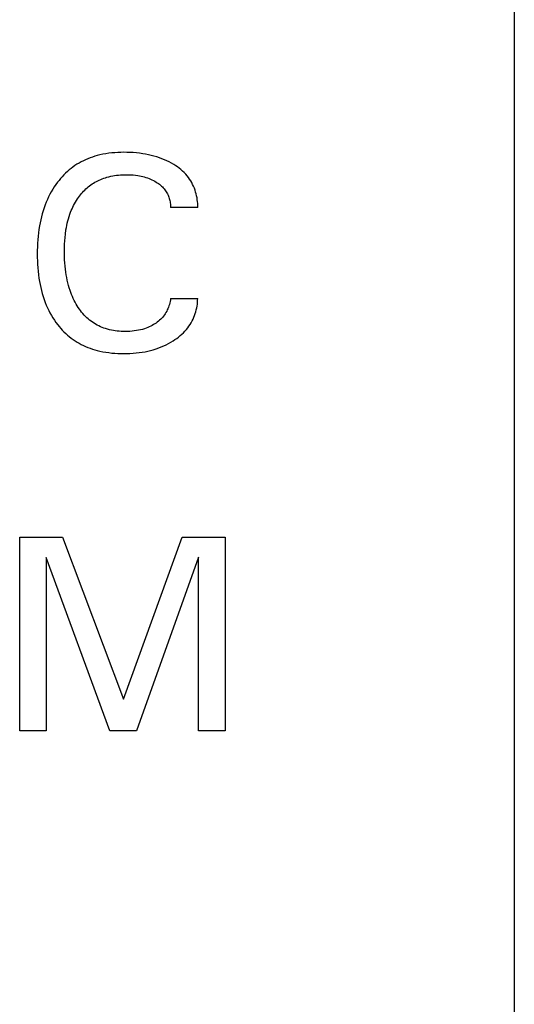
# Model space of a CAD drawing. Extents: x 0 to 594, y 0 to 420.
# Drawn here: x 298 to 306, y 267 to 283 of the extents above; entities that cross this region are included whole.
import ezdxf

# ---------------------------------------------------------------- set-up
doc = ezdxf.new("R2010")
doc.units = 0
doc.header["$LTSCALE"] = 32.67
doc.header["$MEASUREMENT"] = 0
doc.layers.add('10000_FRONT', color=7, linetype='CONTINUOUS')

msp = doc.modelspace()

# ---------------------------------------------------------------- linework, layer by layer
at = {"layer": '10000_FRONT', "color": 7, "linetype": 'Continuous'}
for p, q in [((305.99437, 354.41467), (305.99437, 231.41467)), ((299.48688, 280.77743), (299.43723, 280.77553)), ((299.53654, 280.77817), (299.48688, 280.77743)), ((299.58907, 280.77775), (299.53654, 280.77817)), ((299.64154, 280.77607), (299.58907, 280.77775)), ((298.83259, 280.62039), (298.79738, 280.60094)), ((298.86844, 280.63864), (298.83259, 280.62039)), ((298.9049, 280.6557), (298.86844, 280.63864)), ((298.94191, 280.67156), (298.9049, 280.6557)), ((298.9794, 280.68625), (298.94191, 280.67156)), ((299.01734, 280.69975), (298.9794, 280.68625)), ((299.05565, 280.71208), (299.01734, 280.69975)), ((299.0943, 280.72324), (299.05565, 280.71208)), ((299.14244, 280.73543), (299.0943, 280.72324)), ((299.19095, 280.74592), (299.14244, 280.73543)), ((299.23978, 280.75479), (299.19095, 280.74592)), ((299.28887, 280.7621), (299.23978, 280.75479)), ((299.33818, 280.76795), (299.28887, 280.7621)), ((299.38765, 280.7724), (299.33818, 280.76795)), ((299.43723, 280.77553), (299.38765, 280.7724)), ((299.69392, 280.77308), (299.64154, 280.77607)), ((299.74618, 280.76872), (299.69392, 280.77308)), ((299.7983, 280.76296), (299.74618, 280.76872)), ((299.85026, 280.75574), (299.7983, 280.76296)), ((299.89701, 280.74793), (299.85026, 280.75574)), ((299.94354, 280.73884), (299.89701, 280.74793)), ((299.98979, 280.7284), (299.94354, 280.73884)), ((300.03569, 280.71656), (299.98979, 280.7284)), ((300.08118, 280.70327), (300.03569, 280.71656)), ((300.12619, 280.68846), (300.08118, 280.70327)), ((300.16741, 280.67335), (300.12619, 280.68846)), ((300.20811, 280.65684), (300.16741, 280.67335)), ((300.24821, 280.63893), (300.20811, 280.65684)), ((300.28766, 280.61956), (300.24821, 280.63893)), ((300.32638, 280.5987), (300.28766, 280.61956)), ((298.60336, 280.46014), (298.57405, 280.43295)), ((298.63354, 280.48633), (298.60336, 280.46014)), ((298.66458, 280.51148), (298.63354, 280.48633)), ((298.69646, 280.53553), (298.66458, 280.51148)), ((298.72916, 280.55844), (298.69646, 280.53553)), ((298.76289, 280.58029), (298.72916, 280.55844)), ((298.79738, 280.60094), (298.76289, 280.58029)), ((300.36432, 280.57633), (300.32638, 280.5987)), ((300.3948, 280.55681), (300.36432, 280.57633)), ((300.42461, 280.53623), (300.3948, 280.55681)), ((300.45365, 280.51457), (300.42461, 280.53623)), ((300.4818, 280.49183), (300.45365, 280.51457)), ((300.50897, 280.46797), (300.4818, 280.49183)), ((300.53505, 280.44299), (300.50897, 280.46797)), ((298.46585, 280.3152), (298.44114, 280.28377)), ((298.49151, 280.34588), (298.46585, 280.3152)), ((298.51811, 280.37577), (298.49151, 280.34588)), ((298.54563, 280.40481), (298.51811, 280.37577)), ((298.57405, 280.43295), (298.54563, 280.40481)), ((299.05999, 280.2843), (299.0835, 280.29718)), ((299.0835, 280.29718), (299.10741, 280.30931)), ((299.10741, 280.30931), (299.13169, 280.32071)), ((299.13169, 280.32071), (299.15631, 280.33137)), ((299.15631, 280.33137), (299.18125, 280.34129)), ((299.18125, 280.34129), (299.20646, 280.35048)), ((299.20646, 280.35048), (299.23191, 280.35894)), ((299.23191, 280.35894), (299.25758, 280.36667)), ((299.25758, 280.36667), (299.28929, 280.37516)), ((299.28929, 280.37516), (299.32124, 280.3826)), ((299.32124, 280.3826), (299.35339, 280.38902)), ((299.35339, 280.38902), (299.38573, 280.39445)), ((299.38573, 280.39445), (299.41822, 280.39895)), ((299.41822, 280.39895), (299.45083, 280.40253)), ((299.45083, 280.40253), (299.48354, 280.40524)), ((299.48354, 280.40524), (299.5163, 280.40712)), ((299.5163, 280.40712), (299.5491, 280.40819)), ((299.5491, 280.40819), (299.58189, 280.4085)), ((299.58189, 280.4085), (299.61896, 280.40796)), ((299.61896, 280.40796), (299.65596, 280.40641)), ((299.65596, 280.40641), (299.69288, 280.40377)), ((299.69288, 280.40377), (299.72968, 280.39996)), ((299.72968, 280.39996), (299.76635, 280.3949)), ((299.76635, 280.3949), (299.79404, 280.39018)), ((299.79404, 280.39018), (299.8216, 280.38466)), ((299.8216, 280.38466), (299.84898, 280.37832)), ((299.84898, 280.37832), (299.87614, 280.37113)), ((299.87614, 280.37113), (299.90304, 280.36306)), ((299.90304, 280.36306), (299.92964, 280.35408)), ((299.92964, 280.35408), (299.95423, 280.34482)), ((299.95423, 280.34482), (299.9785, 280.33474)), ((299.9785, 280.33474), (300.00241, 280.32382)), ((300.00241, 280.32382), (300.02594, 280.31207)), ((300.02594, 280.31207), (300.04907, 280.29948)), ((300.04907, 280.29948), (300.07176, 280.28604)), ((300.55995, 280.41688), (300.53505, 280.44299)), ((300.58355, 280.38961), (300.55995, 280.41688)), ((300.60448, 280.36292), (300.58355, 280.38961)), ((300.62416, 280.33527), (300.60448, 280.36292)), ((300.64257, 280.30672), (300.62416, 280.33527)), ((300.6597, 280.27735), (300.64257, 280.30672)), ((298.36125, 280.16686), (298.33729, 280.12621)), ((298.38654, 280.20671), (298.36125, 280.16686)), ((298.41317, 280.2457), (298.38654, 280.20671)), ((298.44114, 280.28377), (298.41317, 280.2457)), ((298.8528, 280.11598), (298.87102, 280.13571)), ((298.87102, 280.13571), (298.88982, 280.15488)), ((298.88982, 280.15488), (298.90919, 280.17346)), ((298.90919, 280.17346), (298.92912, 280.19141)), ((298.92912, 280.19141), (298.94961, 280.2087)), ((298.94961, 280.2087), (298.97066, 280.2253)), ((298.97066, 280.2253), (298.99224, 280.24118)), ((298.99224, 280.24118), (299.01433, 280.2563)), ((299.01433, 280.2563), (299.03693, 280.27067)), ((299.03693, 280.27067), (299.05999, 280.2843)), ((300.07176, 280.28604), (300.09007, 280.27435)), ((300.09007, 280.27435), (300.108, 280.26207)), ((300.108, 280.26207), (300.12549, 280.24917)), ((300.12549, 280.24917), (300.14248, 280.23565)), ((300.14248, 280.23565), (300.15889, 280.22148)), ((300.15889, 280.22148), (300.17467, 280.20665)), ((300.17467, 280.20665), (300.18974, 280.19113)), ((300.18974, 280.19113), (300.20405, 280.17491)), ((300.20405, 280.17491), (300.21663, 280.15918)), ((300.21663, 280.15918), (300.22848, 280.14287)), ((300.22848, 280.14287), (300.23958, 280.12601)), ((300.67554, 280.24722), (300.6597, 280.27735)), ((300.69006, 280.21641), (300.67554, 280.24722)), ((300.70324, 280.18497), (300.69006, 280.21641)), ((300.71508, 280.15299), (300.70324, 280.18497)), ((300.72509, 280.1221), (300.71508, 280.15299)), ((298.27336, 279.99999), (298.25467, 279.95669)), ((298.29336, 280.04271), (298.27336, 279.99999)), ((298.31466, 280.08481), (298.29336, 280.04271)), ((298.33729, 280.12621), (298.31466, 280.08481)), ((298.73619, 279.95475), (298.75196, 279.98099)), ((298.75196, 279.98099), (298.76852, 280.00676)), ((298.76852, 280.00676), (298.78586, 280.03203)), ((298.78586, 280.03203), (298.80169, 280.05371)), ((298.80169, 280.05371), (298.81813, 280.07494)), ((298.81813, 280.07494), (298.83517, 280.09571)), ((298.83517, 280.09571), (298.8528, 280.11598)), ((300.23958, 280.12601), (300.24992, 280.10866)), ((300.24992, 280.10866), (300.25948, 280.09084)), ((300.25948, 280.09084), (300.26827, 280.07261)), ((300.26827, 280.07261), (300.27625, 280.054)), ((300.27625, 280.054), (300.28343, 280.03506)), ((300.28343, 280.03506), (300.28944, 280.01692)), ((300.28944, 280.01692), (300.29471, 279.99855)), ((300.29471, 279.99855), (300.29923, 279.97999)), ((300.29923, 279.97999), (300.30298, 279.96127)), ((300.73384, 280.09084), (300.72509, 280.1221)), ((300.74133, 280.05926), (300.73384, 280.09084)), ((300.74754, 280.02743), (300.74133, 280.05926)), ((300.75246, 279.99539), (300.74754, 280.02743)), ((300.75607, 279.96322), (300.75246, 279.99539)), ((298.20245, 279.81178), (298.1879, 279.76251)), ((298.21839, 279.86061), (298.20245, 279.81178)), ((298.23578, 279.90893), (298.21839, 279.86061)), ((298.25467, 279.95669), (298.23578, 279.90893)), ((298.65735, 279.78912), (298.66866, 279.81754)), ((298.66866, 279.81754), (298.68069, 279.84568)), ((298.68069, 279.84568), (298.69345, 279.8735)), ((298.69345, 279.8735), (298.70695, 279.90097)), ((298.70695, 279.90097), (298.72119, 279.92806)), ((298.72119, 279.92806), (298.73619, 279.95475)), ((300.30298, 279.96127), (300.30596, 279.94242)), ((300.30596, 279.94242), (300.30815, 279.92348)), ((300.30815, 279.92348), (300.30954, 279.90449)), ((300.30954, 279.90449), (300.31012, 279.88548)), ((300.31012, 279.88548), (300.30989, 279.86648)), ((300.75893, 279.86648), (300.30989, 279.86648)), ((300.75836, 279.93097), (300.75607, 279.96322)), ((300.75932, 279.89871), (300.75836, 279.93097)), ((300.75893, 279.86648), (300.75932, 279.89871)), ((298.16283, 279.66285), (298.1522, 279.61258)), ((298.17471, 279.71285), (298.16283, 279.66285)), ((298.1879, 279.76251), (298.17471, 279.71285)), ((298.60214, 279.6076), (298.61122, 279.64448)), ((298.61122, 279.64448), (298.62124, 279.68111)), ((298.62124, 279.68111), (298.63225, 279.71745)), ((298.63225, 279.71745), (298.64427, 279.75347)), ((298.64427, 279.75347), (298.65735, 279.78912)), ((298.13355, 279.50478), (298.12573, 279.4473)), ((298.14279, 279.56208), (298.13355, 279.50478)), ((298.1522, 279.61258), (298.14279, 279.56208)), ((298.57057, 279.42748), (298.58024, 279.4958)), ((298.58024, 279.4958), (298.58668, 279.53323)), ((298.58668, 279.53323), (298.59397, 279.5705)), ((298.59397, 279.5705), (298.60214, 279.6076)), ((298.11415, 279.33187), (298.11026, 279.27398)), ((298.11928, 279.38965), (298.11415, 279.33187)), ((298.12573, 279.4473), (298.11928, 279.38965)), ((298.55705, 279.26249), (298.56015, 279.31761)), ((298.56015, 279.31761), (298.56462, 279.37262)), ((298.56462, 279.37262), (298.57057, 279.42748)), ((298.10599, 279.15798), (298.10549, 279.09993)), ((298.10756, 279.21601), (298.10599, 279.15798)), ((298.11026, 279.27398), (298.10756, 279.21601)), ((298.55454, 279.15209), (298.55521, 279.20731)), ((298.55487, 279.10127), (298.55454, 279.15209)), ((298.55521, 279.20731), (298.55705, 279.26249)), ((298.10549, 279.09993), (298.10602, 279.04228)), ((298.10602, 279.04228), (298.10761, 278.98466)), ((298.55614, 279.05047), (298.55487, 279.10127)), ((298.5584, 278.99972), (298.55614, 279.05047)), ((298.56169, 278.94903), (298.5584, 278.99972)), ((298.10761, 278.98466), (298.11033, 278.92709)), ((298.11033, 278.92709), (298.11423, 278.8696)), ((298.11423, 278.8696), (298.11939, 278.81223)), ((298.56606, 278.89842), (298.56169, 278.94903)), ((298.57156, 278.84792), (298.56606, 278.89842)), ((298.57822, 278.79754), (298.57156, 278.84792)), ((298.11939, 278.81223), (298.12587, 278.75499)), ((298.12587, 278.75499), (298.13373, 278.69793)), ((298.13373, 278.69793), (298.14304, 278.64106)), ((298.5851, 278.75332), (298.57822, 278.79754)), ((298.59298, 278.70925), (298.5851, 278.75332)), ((298.60191, 278.66538), (298.59298, 278.70925)), ((298.61195, 278.62177), (298.60191, 278.66538)), ((298.14304, 278.64106), (298.15252, 278.59101)), ((298.15252, 278.59101), (298.16322, 278.54119)), ((298.16322, 278.54119), (298.17519, 278.49166)), ((298.62315, 278.57845), (298.61195, 278.62177)), ((298.63558, 278.53547), (298.62315, 278.57845)), ((298.64928, 278.49289), (298.63558, 278.53547)), ((298.17519, 278.49166), (298.18848, 278.44247)), ((298.18848, 278.44247), (298.20312, 278.39368)), ((298.20312, 278.39368), (298.21918, 278.34533)), ((298.21918, 278.34533), (298.23668, 278.2975)), ((298.66098, 278.45973), (298.64928, 278.49289)), ((298.67353, 278.42688), (298.66098, 278.45973)), ((298.68694, 278.39436), (298.67353, 278.42688)), ((298.70123, 278.36222), (298.68694, 278.39436)), ((298.71644, 278.3305), (298.70123, 278.36222)), ((300.30677, 278.33808), (300.30258, 278.31338)), ((300.30989, 278.36286), (300.30677, 278.33808)), ((300.30989, 278.36286), (300.75893, 278.36286)), ((300.75827, 278.3312), (300.75893, 278.36286)), ((298.23668, 278.2975), (298.25568, 278.25022)), ((298.25568, 278.25022), (298.27447, 278.20737)), ((298.27447, 278.20737), (298.29458, 278.1651)), ((298.73257, 278.29921), (298.71644, 278.3305)), ((298.74966, 278.26841), (298.73257, 278.29921)), ((298.76772, 278.23813), (298.74966, 278.26841)), ((298.78449, 278.21185), (298.76772, 278.23813)), ((298.80204, 278.18606), (298.78449, 278.21185)), ((298.82037, 278.1608), (298.80204, 278.18606)), ((300.26604, 278.19328), (300.25634, 278.17175)), ((300.27541, 278.21665), (300.26604, 278.19328)), ((300.28375, 278.24041), (300.27541, 278.21665)), ((300.29107, 278.26449), (300.28375, 278.24041)), ((300.29735, 278.28883), (300.29107, 278.26449)), ((300.30258, 278.31338), (300.29735, 278.28883)), ((300.72768, 278.14375), (300.73586, 278.17445)), ((300.73586, 278.17445), (300.74283, 278.20543)), ((300.74283, 278.20543), (300.74857, 278.23664)), ((300.74857, 278.23664), (300.75307, 278.26804)), ((300.75307, 278.26804), (300.75631, 278.29958)), ((300.75631, 278.29958), (300.75827, 278.3312)), ((298.29458, 278.1651), (298.31601, 278.12348)), ((298.31601, 278.12348), (298.33877, 278.08258)), ((298.33877, 278.08258), (298.36288, 278.04246)), ((298.36288, 278.04246), (298.38835, 278.00318)), ((298.83948, 278.13615), (298.82037, 278.1608)), ((298.85938, 278.11214), (298.83948, 278.13615)), ((298.88008, 278.08884), (298.85938, 278.11214)), ((298.90156, 278.06629), (298.88008, 278.08884)), ((298.92385, 278.04457), (298.90156, 278.06629)), ((298.94693, 278.02371), (298.92385, 278.04457)), ((298.97082, 278.00378), (298.94693, 278.02371)), ((300.14662, 278.0182), (300.12883, 278.00172)), ((300.16366, 278.03543), (300.14662, 278.0182)), ((300.17986, 278.05342), (300.16366, 278.03543)), ((300.19475, 278.07161), (300.17986, 278.05342)), ((300.20879, 278.09048), (300.19475, 278.07161)), ((300.22198, 278.10998), (300.20879, 278.09048)), ((300.2343, 278.13005), (300.22198, 278.10998)), ((300.24576, 278.15066), (300.2343, 278.13005)), ((300.25634, 278.17175), (300.24576, 278.15066)), ((300.6663, 277.99043), (300.68141, 278.02083)), ((300.68141, 278.02083), (300.69524, 278.05184)), ((300.69524, 278.05184), (300.70778, 278.08341)), ((300.70778, 278.08341), (300.71831, 278.11339)), ((300.71831, 278.11339), (300.72768, 278.14375)), ((298.38835, 278.00318), (298.41519, 277.96482)), ((298.41519, 277.96482), (298.44341, 277.92743)), ((298.44341, 277.92743), (298.46807, 277.89697)), ((298.46807, 277.89697), (298.49368, 277.86728)), ((298.49368, 277.86728), (298.52022, 277.83841)), ((298.99466, 277.98545), (298.97082, 278.00378)), ((299.01921, 277.96804), (298.99466, 277.98545)), ((299.04441, 277.95156), (299.01921, 277.96804)), ((299.07023, 277.93603), (299.04441, 277.95156)), ((299.09662, 277.92145), (299.07023, 277.93603)), ((299.12352, 277.90783), (299.09662, 277.92145)), ((299.1509, 277.89518), (299.12352, 277.90783)), ((299.17871, 277.88352), (299.1509, 277.89518)), ((299.20689, 277.87284), (299.17871, 277.88352)), ((299.23541, 277.86317), (299.20689, 277.87284)), ((299.2671, 277.85369), (299.23541, 277.86317)), ((299.29909, 277.84539), (299.2671, 277.85369)), ((299.84493, 277.85201), (299.8122, 277.84359)), ((299.8773, 277.86171), (299.84493, 277.85201)), ((299.90923, 277.87275), (299.8773, 277.86171)), ((299.9339, 277.88236), (299.90923, 277.87275)), ((299.95822, 277.89282), (299.9339, 277.88236)), ((299.98216, 277.90414), (299.95822, 277.89282)), ((300.00569, 277.91633), (299.98216, 277.90414)), ((300.02876, 277.92938), (300.00569, 277.91633)), ((300.05135, 277.9433), (300.02876, 277.92938)), ((300.07153, 277.9568), (300.05135, 277.9433)), ((300.09122, 277.97103), (300.07153, 277.9568)), ((300.11034, 277.986), (300.09122, 277.97103)), ((300.12883, 278.00172), (300.11034, 277.986)), ((300.5486, 277.82263), (300.57246, 277.84982)), ((300.57246, 277.84982), (300.59359, 277.87622)), ((300.59359, 277.87622), (300.61357, 277.90355)), ((300.61357, 277.90355), (300.63236, 277.93173)), ((300.63236, 277.93173), (300.64994, 277.96072)), ((300.64994, 277.96072), (300.6663, 277.99043)), ((298.52022, 277.83841), (298.54766, 277.8104)), ((298.54766, 277.8104), (298.576, 277.78329)), ((298.576, 277.78329), (298.6052, 277.75713)), ((298.6052, 277.75713), (298.63523, 277.73196)), ((298.63523, 277.73196), (298.66609, 277.70783)), ((298.66609, 277.70783), (298.69774, 277.68477)), ((299.33135, 277.83822), (299.29909, 277.84539)), ((299.36384, 277.83215), (299.33135, 277.83822)), ((299.39653, 277.82713), (299.36384, 277.83215)), ((299.42937, 277.82311), (299.39653, 277.82713)), ((299.46232, 277.82007), (299.42937, 277.82311)), ((299.49535, 277.81794), (299.46232, 277.82007)), ((299.52842, 277.8167), (299.49535, 277.81794)), ((299.56148, 277.8163), (299.52842, 277.8167)), ((299.59858, 277.81682), (299.56148, 277.8163)), ((299.63559, 277.81842), (299.59858, 277.81682)), ((299.67251, 277.82117), (299.63559, 277.81842)), ((299.7093, 277.82514), (299.67251, 277.82117)), ((299.74594, 277.83041), (299.7093, 277.82514)), ((299.77918, 277.83641), (299.74594, 277.83041)), ((299.8122, 277.84359), (299.77918, 277.83641)), ((300.38333, 277.68197), (300.41303, 277.70284)), ((300.41303, 277.70284), (300.442, 277.72472)), ((300.442, 277.72472), (300.47013, 277.74761)), ((300.47013, 277.74761), (300.49734, 277.77155)), ((300.49734, 277.77155), (300.52353, 277.79655)), ((300.52353, 277.79655), (300.5486, 277.82263)), ((298.69774, 277.68477), (298.73017, 277.66284)), ((298.73017, 277.66284), (298.76397, 277.64169)), ((298.76397, 277.64169), (298.7985, 277.62174)), ((298.7985, 277.62174), (298.8337, 277.60298)), ((298.8337, 277.60298), (298.86953, 277.5854)), ((298.86953, 277.5854), (298.90592, 277.56899)), ((298.90592, 277.56899), (298.94283, 277.55374)), ((298.94283, 277.55374), (298.9802, 277.53963)), ((298.9802, 277.53963), (299.01798, 277.52666)), ((299.01798, 277.52666), (299.05611, 277.51482)), ((300.02497, 277.51568), (300.06979, 277.52953)), ((300.06979, 277.52953), (300.11409, 277.54491)), ((300.11409, 277.54491), (300.1555, 277.56089)), ((300.1555, 277.56089), (300.19634, 277.57828)), ((300.19634, 277.57828), (300.23656, 277.59709)), ((300.23656, 277.59709), (300.27611, 277.61731)), ((300.27611, 277.61731), (300.31493, 277.63898)), ((300.31493, 277.63898), (300.35298, 277.66208)), ((300.35298, 277.66208), (300.38333, 277.68197)), ((299.05611, 277.51482), (299.09455, 277.50409)), ((299.09455, 277.50409), (299.14273, 277.49227)), ((299.14273, 277.49227), (299.19126, 277.48209)), ((299.19126, 277.48209), (299.24008, 277.47349)), ((299.24008, 277.47349), (299.28914, 277.46639)), ((299.28914, 277.46639), (299.33841, 277.46074)), ((299.33841, 277.46074), (299.38783, 277.45646)), ((299.38783, 277.45646), (299.43735, 277.45348)), ((299.43735, 277.45348), (299.48694, 277.45174)), ((299.48694, 277.45174), (299.53654, 277.45117)), ((299.53654, 277.45117), (299.5877, 277.45176)), ((299.5877, 277.45176), (299.63879, 277.45359)), ((299.63879, 277.45359), (299.6898, 277.45673)), ((299.6898, 277.45673), (299.74067, 277.46123)), ((299.74067, 277.46123), (299.7914, 277.46717)), ((299.7914, 277.46717), (299.84195, 277.4746)), ((299.84195, 277.4746), (299.88813, 277.4828)), ((299.88813, 277.4828), (299.93408, 277.49235)), ((299.93408, 277.49235), (299.97972, 277.50329)), ((299.97972, 277.50329), (300.02497, 277.51568)), ((297.8152, 271.21467), (297.8152, 274.41467)), ((297.8152, 274.41467), (298.52505, 274.41467)), ((298.52505, 274.41467), (299.52973, 271.73629)), ((299.52973, 271.73629), (300.50266, 274.41467)), ((300.50266, 274.41467), (301.21251, 274.41467)), ((301.21251, 274.41467), (301.21251, 271.21467)), ((298.25291, 274.07902), (298.25291, 271.21467)), ((299.30748, 271.21467), (298.25291, 274.07902)), ((300.77481, 274.08356), (299.74745, 271.21467)), ((300.77481, 271.21467), (300.77481, 274.08356)), ((298.25291, 271.21467), (297.8152, 271.21467)), ((299.74745, 271.21467), (299.30748, 271.21467)), ((301.21251, 271.21467), (300.77481, 271.21467))]:
    msp.add_line(p, q, dxfattribs=at)

doc.saveas('drawing.dxf')
